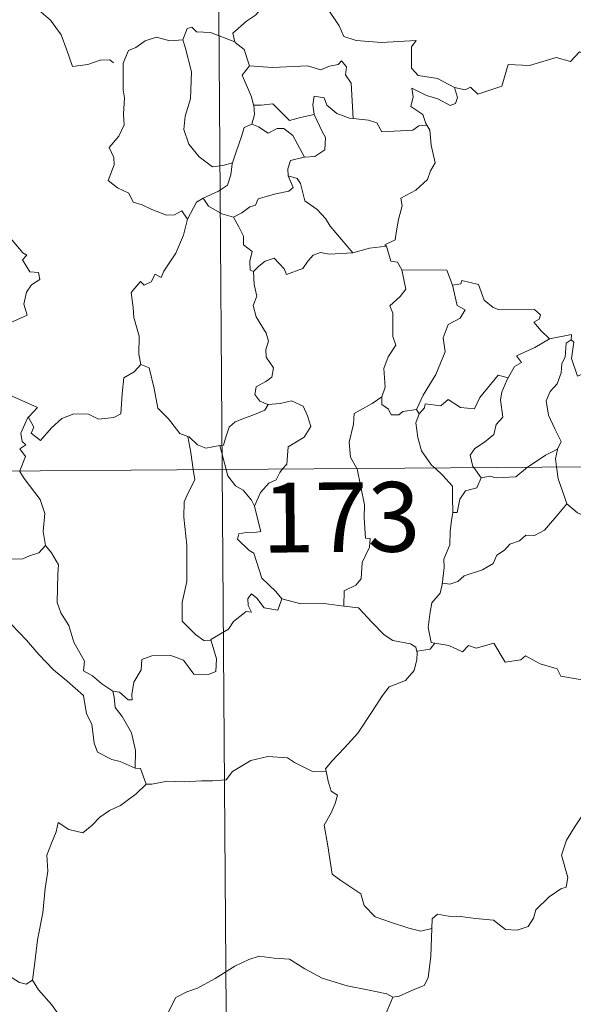
# Model space of a CAD drawing. Units: metres. Extents: x 548629 to 553106, y 4721269 to 4724272.
# Drawn here: x 549055 to 549114, y 4723268 to 4723374 of the extents above; entities that cross this region are included whole.
import ezdxf
from ezdxf.enums import TextEntityAlignment as Align

# ---------------------------------------------------------------- set-up
doc = ezdxf.new("R2010")
doc.units = ezdxf.units.M
doc.header["$MEASUREMENT"] = 0
doc.layers.add('Level 63', color=7, linetype='Continuous', lineweight=0)
doc.styles.add('Arial', font='ARIAL.TTF', dxfattribs={"height": 0.2})

msp = doc.modelspace()

# ---------------------------------------------------------------- linework, layer by layer
at = {"layer": 'Level 63', "linetype": 'Continuous', "lineweight": 0}
for points in [[(549074.74, 4723566.54, -0.74), (549076.51, 4723325.61, -0.74)], [(549081.43, 4723376.48, -0.74), (549080.88, 4723375.36, -0.74), (549080.09, 4723374.47, -0.74), (549079.11, 4723373.81, -0.74), (549077.65, 4723372.53, -0.74), (549077.86, 4723371.61, -0.74)], [(549081.43, 4723376.48, -0.74), (549083.54, 4723376.22, -0.74), (549084.05, 4723374.95, -0.74), (549086.28, 4723376.16, -0.74), (549087.75, 4723375.28, -0.74), (549089.09, 4723373.33, -0.74), (549089.59, 4723372.17, -0.74), (549090.89, 4723371.76, -0.74), (549093.63, 4723371.54, -0.74), (549097.34, 4723371.73, -0.74), (549096.86, 4723371.05, -0.74), (549096.87, 4723368.76, -0.74), (549097.57, 4723367.97, -0.74), (549099.64, 4723367.64, -0.74), (549101.48, 4723366.69, -0.74)], [(549055.28, 4723375.46, -0.74), (549055.3, 4723375.4, -0.74), (549056.79, 4723375, -0.74), (549058.03, 4723373.92, -0.74), (549059.19, 4723372.36, -0.74), (549059.8, 4723370.7, -0.74), (549060.4, 4723368.95, -0.74), (549062.04, 4723369.16, -0.74), (549063.36, 4723369.62, -0.74), (549064.4, 4723369.68, -0.74), (549064.82, 4723369.33, -0.74)], [(549077.86, 4723371.61, -0.74), (549075.25, 4723372.62, -0.74), (549073.75, 4723372.67, -0.74), (549073.24, 4723373.16, -0.74), (549072.74, 4723373.03, -0.74), (549072.27, 4723371.82, -0.74)], [(549101.48, 4723366.69, -0.74), (549102.63, 4723366.45, -0.74), (549103.2, 4723366.73, -0.74), (549103.99, 4723365.96, -0.74), (549106.58, 4723366.83, -0.74), (549107.26, 4723369.16, -0.74), (549109.54, 4723369.07, -0.74), (549112.42, 4723369.93, -0.74), (549113.94, 4723369.49, -0.74), (549114.9, 4723370.54, -0.74), (549116.05, 4723369.99, -0.74), (549117.97, 4723370.69, -0.74), (549119.14, 4723371.66, -0.74), (549119.53, 4723372.48, -0.74), (549120.75, 4723372.95, -0.74)], [(549072.27, 4723371.82, -0.74), (549070.87, 4723371.72, -0.74), (549069.44, 4723372.1, -0.74), (549068.2, 4723371.7, -0.74), (549067.22, 4723370.99, -0.74), (549066.44, 4723370.66, -0.74), (549065.92, 4723369.5, -0.74)], [(549072.27, 4723371.82, -0.74), (549072.5, 4723371.02, -0.74), (549073.18, 4723368.38, -0.74), (549073.08, 4723365.46, -0.74), (549072.5, 4723363.62, -0.74), (549072.39, 4723362.16, -0.74), (549072.92, 4723360.58, -0.74), (549074.02, 4723359.22, -0.74), (549075.47, 4723358.17, -0.74), (549076.58, 4723358.31, -0.74), (549077.62, 4723358.58, -0.74)], [(549077.86, 4723371.61, -0.74), (549077.88, 4723371.53, -0.74), (549078.87, 4723370.79, -0.74), (549079.43, 4723369.03, -0.74)], [(549065.92, 4723369.5, -0.74), (549065.84, 4723369.32, -0.74), (549065.84, 4723367.14, -0.74), (549065.84, 4723366.45, -0.74), (549065.99, 4723365.58, -0.74), (549065.9, 4723363.81, -0.74), (549065.94, 4723362.67, -0.74), (549065.38, 4723361.44, -0.74), (549064.35, 4723360.25, -0.74), (549064.86, 4723359.16, -0.74), (549064.87, 4723358.37, -0.74), (549064.24, 4723356.7, -0.74), (549065.23, 4723355.9, -0.74), (549066.46, 4723355.31, -0.74), (549066.94, 4723354.37, -0.74), (549067.91, 4723354.08, -0.74), (549068.95, 4723353.57, -0.74), (549070.5, 4723352.94, -0.74), (549071.37, 4723353, -0.74), (549072.15, 4723353.41, -0.74), (549072.75, 4723352.52, -0.74)], [(549079.43, 4723369.03, -0.74), (549078.65, 4723368, -0.74), (549079.66, 4723365.67, -0.74), (549079.88, 4723364.79, -0.74), (549079.9, 4723364.79, -0.74)], [(549079.43, 4723369.03, -0.74), (549081.9, 4723368.84, -0.74), (549085.66, 4723369.01, -0.74), (549087.12, 4723368.59, -0.74), (549088.02, 4723368.98, -0.74), (549088.98, 4723369.15, -0.74), (549089.32, 4723369.56, -0.74), (549089.85, 4723368.91, -0.74), (549089.77, 4723368.05, -0.74), (549090.36, 4723367.16, -0.74), (549090.58, 4723363.36, -0.74)], [(549101.48, 4723366.69, -0.74), (549101.79, 4723365.6, -0.74), (549101.57, 4723364.98, -0.74), (549101.02, 4723364.74, -0.74), (549099.69, 4723365.47, -0.74), (549098.47, 4723365.82, -0.74), (549096.88, 4723366.62, -0.74), (549097.04, 4723365.69, -0.74), (549096.77, 4723364.66, -0.74), (549098.08, 4723363.79, -0.74), (549098.39, 4723362.82, -0.74), (549098.51, 4723362.62, -0.74)], [(549090.58, 4723363.36, -0.74), (549090.19, 4723363.39, -0.74), (549088.84, 4723363.88, -0.74), (549087.75, 4723364.78, -0.74), (549087.45, 4723365.58, -0.74), (549086.4, 4723365.74, -0.74), (549086.23, 4723364.81, -0.74), (549086.4, 4723363.81, -0.74), (549086.4, 4723363.8, -0.74)], [(549079.9, 4723364.79, -0.74), (549079.97, 4723363.8, -0.74), (549079.69, 4723362.75, -0.74)], [(549079.9, 4723364.79, -0.74), (549080.69, 4723364.8, -0.74), (549081.96, 4723364.94, -0.74), (549082.67, 4723364.21, -0.74), (549083.72, 4723363.14, -0.74), (549084.93, 4723363.45, -0.74), (549086.4, 4723363.8, -0.74)], [(549086.4, 4723363.8, -0.74), (549087.28, 4723361.87, -0.74), (549087.59, 4723361.31, -0.74), (549087.55, 4723360, -0.74), (549086.47, 4723359.27, -0.74), (549085.36, 4723359.19, -0.74)], [(549098.51, 4723362.62, -0.74), (549097.63, 4723362.55, -0.74), (549097.01, 4723362.1, -0.74), (549093.66, 4723361.93, -0.74), (549093.13, 4723362.9, -0.74), (549092.24, 4723363.18, -0.74), (549090.58, 4723363.36, -0.74)], [(549079.69, 4723362.75, -0.74), (549078.87, 4723362.38, -0.74), (549078.56, 4723361.42, -0.74), (549077.99, 4723359.78, -0.74), (549077.62, 4723358.58, -0.74)], [(549079.69, 4723362.75, -0.74), (549080.4, 4723362.46, -0.74), (549081.43, 4723361.78, -0.74), (549082.4, 4723362.29, -0.74), (549083.11, 4723362.29, -0.74), (549084.1, 4723361.51, -0.74), (549085.36, 4723359.19, -0.74)], [(549098.51, 4723362.62, -0.74), (549098.81, 4723362.11, -0.74), (549098.96, 4723360.48, -0.74), (549099.38, 4723358.57, -0.74), (549098.88, 4723357.72, -0.74), (549098.57, 4723356.78, -0.74), (549097.31, 4723355.65, -0.74), (549095.69, 4723354.78, -0.74), (549095.86, 4723353.96, -0.74), (549095.47, 4723352.48, -0.74), (549095.24, 4723351.28, -0.74), (549095.08, 4723350.31, -0.74), (549093.99, 4723349.76, -0.74), (549094.18, 4723349.61, -0.74)], [(549085.36, 4723359.19, -0.74), (549085.32, 4723359.18, -0.74), (549083.83, 4723358.83, -0.74), (549083.54, 4723357.95, -0.74), (549083.59, 4723357.17, -0.74)], [(549077.62, 4723358.58, -0.74), (549077.58, 4723358.48, -0.74), (549077.43, 4723357.31, -0.74), (549077.07, 4723356.19, -0.74), (549076.1, 4723355.55, -0.74), (549074.46, 4723354.77, -0.74)], [(549083.59, 4723357.17, -0.74), (549084.12, 4723355.94, -0.74), (549083.67, 4723355.53, -0.74), (549082.26, 4723355.26, -0.74), (549080.37, 4723354.72, -0.74), (549080.07, 4723354.03, -0.74), (549079.47, 4723353.87, -0.74), (549078.6, 4723353.22, -0.74), (549077.72, 4723352.74, -0.74)], [(549083.59, 4723357.17, -0.74), (549084.57, 4723356.9, -0.74), (549084.93, 4723356.38, -0.74), (549085.39, 4723354.51, -0.74), (549086.7, 4723353.56, -0.74), (549087.62, 4723352.6, -0.74), (549088.11, 4723351.78, -0.74), (549090.56, 4723348.92, -0.74)], [(549074.46, 4723354.77, -0.74), (549073.75, 4723354.36, -0.74), (549072.75, 4723352.52, -0.74)], [(549074.46, 4723354.77, -0.74), (549075.02, 4723353.94, -0.74), (549076.46, 4723353.11, -0.74), (549077.72, 4723352.74, -0.74)], [(549077.72, 4723352.74, -0.74), (549078.28, 4723351.69, -0.74), (549078.78, 4723350.71, -0.74), (549078.78, 4723349.78, -0.74), (549079.73, 4723349.05, -0.74), (549079.47, 4723348, -0.74), (549079.51, 4723347.05, -0.74), (549079.87, 4723346.9, -0.74)], [(549072.75, 4723352.52, -0.74), (549072.35, 4723350.82, -0.74), (549071.51, 4723348.87, -0.74), (549070.22, 4723346.92, -0.74), (549069.92, 4723346.26, -0.74), (549069.3, 4723346.63, -0.74), (549068.86, 4723345.79, -0.74), (549068.12, 4723345.44, -0.74), (549067.7, 4723345.83, -0.74), (549066.71, 4723344.64, -0.74), (549066.94, 4723343.04, -0.74), (549067.01, 4723341.94, -0.74), (549067.56, 4723339.93, -0.74), (549067.53, 4723338, -0.74), (549067.74, 4723336.88, -0.74)], [(549053.18, 4723351.18, -0.74), (549055.08, 4723348.92, -0.74), (549055.49, 4723348.65, -0.74), (549055.03, 4723348.16, -0.74), (549055.8, 4723346.88, -0.74), (549056.76, 4723346.78, -0.74), (549056.9, 4723346.04, -0.74), (549055.98, 4723345.45, -0.74), (549055.44, 4723344.67, -0.74), (549055.16, 4723343.4, -0.74), (549055.54, 4723342.19, -0.74), (549053.06, 4723341.1, -0.74)], [(549090.56, 4723348.92, -0.74), (549092.34, 4723349.42, -0.74), (549094.18, 4723349.61, -0.74)], [(549094.18, 4723349.61, -0.74), (549094.64, 4723348.02, -0.74), (549095.36, 4723347.91, -0.74), (549095.81, 4723347.08, -0.74)], [(549079.87, 4723346.9, -0.74), (549080.44, 4723347.48, -0.74), (549081.12, 4723348, -0.74), (549082.07, 4723348.35, -0.74), (549083.15, 4723347.18, -0.74), (549083.43, 4723346.59, -0.74), (549085.18, 4723347.21, -0.74), (549085.72, 4723348.02, -0.74), (549086.28, 4723348.65, -0.74), (549087.07, 4723348.95, -0.74), (549088.01, 4723348.77, -0.74), (549090.56, 4723348.92, -0.74)], [(549079.87, 4723346.9, -0.74), (549079.95, 4723345.51, -0.74), (549080.23, 4723344.25, -0.74), (549079.83, 4723343.25, -0.74), (549080.14, 4723342.03, -0.74), (549081.21, 4723340.28, -0.74), (549081.48, 4723339.42, -0.74), (549081.2, 4723338.5, -0.74), (549081.24, 4723337.68, -0.74), (549082.02, 4723336.53, -0.74), (549081.83, 4723335.53, -0.74), (549081.19, 4723335.07, -0.74), (549080.15, 4723334.48, -0.74), (549080, 4723333.67, -0.74), (549080.54, 4723332.97, -0.74), (549081.39, 4723332.6, -0.74), (549081.43, 4723332.6, -0.74)], [(549095.81, 4723347.08, -0.74), (549096.23, 4723345.01, -0.74), (549095.63, 4723344.21, -0.74), (549094.53, 4723343.21, -0.74), (549094.83, 4723342.41, -0.74), (549094.83, 4723339.92, -0.74), (549095.18, 4723338.98, -0.74), (549094.33, 4723337.71, -0.74), (549093.89, 4723336.46, -0.74), (549094.02, 4723334.47, -0.74), (549093.67, 4723333.42, -0.74)], [(549095.81, 4723347.08, -0.74), (549100.66, 4723347.04, -0.74), (549101.26, 4723345.44, -0.74)], [(549101.26, 4723345.44, -0.74), (549101.77, 4723343.25, -0.74), (549102.61, 4723342.76, -0.74), (549102.08, 4723341.88, -0.74), (549100.78, 4723341.2, -0.74), (549100.24, 4723339.77, -0.74), (549100.47, 4723338.25, -0.74), (549099.46, 4723335.84, -0.74), (549098.1, 4723333.6, -0.74), (549097.39, 4723332.05, -0.74)], [(549101.26, 4723345.44, -0.74), (549102.16, 4723345.57, -0.74), (549102.28, 4723345.92, -0.74), (549104.07, 4723345.51, -0.74), (549104.67, 4723343.8, -0.74), (549105.65, 4723343.02, -0.74), (549106.29, 4723342.76, -0.74), (549110.08, 4723342.81, -0.74), (549110.74, 4723342.24, -0.74), (549110.57, 4723341.76, -0.74), (549110, 4723341.46, -0.74), (549110.8, 4723340.51, -0.74), (549111.68, 4723339.66, -0.74)], [(549111.68, 4723339.66, -0.74), (549114.06, 4723340.11, -0.74), (549114.01, 4723339.54, -0.74)], [(549111.68, 4723339.66, -0.74), (549110.1, 4723338.74, -0.74), (549108.13, 4723337.83, -0.74), (549108.69, 4723337.1, -0.74), (549107.92, 4723336.68, -0.74), (549107.23, 4723335.47, -0.74)], [(549114.01, 4723339.54, -0.74), (549113.5, 4723339.2, -0.74), (549113.39, 4723337.7, -0.74), (549113.02, 4723337, -0.74), (549112.95, 4723336, -0.74), (549112.53, 4723334.81, -0.74), (549111.76, 4723333.99, -0.74), (549111.32, 4723332.99, -0.74), (549111.6, 4723331.44, -0.74), (549112.28, 4723329.98, -0.74), (549112.96, 4723328.62, -0.74), (549112.54, 4723327.78, -0.74)], [(549118.3, 4723336.86, -0.74), (549117.28, 4723336.36, -0.74), (549115.88, 4723336.15, -0.74), (549114.69, 4723335.63, -0.74), (549114.04, 4723337.54, -0.74), (549114.32, 4723339.29, -0.74), (549114.01, 4723339.54, -0.74)], [(549055.56, 4723331.12, -0.74), (549055.62, 4723331.26, -0.74), (549056.24, 4723330.16, -0.74), (549055.96, 4723329.5, -0.74), (549056.96, 4723328.71, -0.74), (549058.15, 4723330.1, -0.74), (549059.25, 4723331.08, -0.74), (549060.54, 4723331.59, -0.74), (549062.12, 4723331.55, -0.74), (549063.21, 4723331.03, -0.74), (549064.83, 4723331.19, -0.74), (549065.61, 4723331.59, -0.74), (549065.76, 4723333.75, -0.74), (549065.91, 4723335.46, -0.74), (549067.04, 4723336.12, -0.74), (549067.74, 4723336.88, -0.74)], [(549067.74, 4723336.88, -0.74), (549068.64, 4723336.54, -0.74), (549069.2, 4723334.33, -0.74), (549069.57, 4723332.2, -0.74), (549070.72, 4723331.07, -0.74), (549071.94, 4723329.48, -0.74), (549072.79, 4723329.17, -0.74)], [(549097.69, 4723331.59, -0.74), (549098.24, 4723332.24, -0.74), (549098.32, 4723332.65, -0.74), (549100.02, 4723332.46, -0.74), (549100.79, 4723333.13, -0.74), (549102.12, 4723332.29, -0.74), (549103.64, 4723332.12, -0.74), (549104.19, 4723333.34, -0.74), (549106.16, 4723335.74, -0.74), (549107.23, 4723335.47, -0.74)], [(549107.23, 4723335.47, -0.74), (549107.09, 4723335.22, -0.74), (549106.57, 4723333.91, -0.74), (549106.41, 4723333.1, -0.74), (549106.68, 4723331.25, -0.74), (549105.94, 4723330.46, -0.74), (549105.7, 4723329.37, -0.74), (549104.69, 4723328.54, -0.74), (549103.68, 4723327.86, -0.74), (549103.15, 4723327.16, -0.74), (549103.44, 4723325.93, -0.74), (549103.54, 4723325.81, -0.74)], [(549053.68, 4723333.61, -0.74), (549056.64, 4723332.28, -0.74), (549055.7, 4723331.28, -0.74), (549055.56, 4723331.12, -0.74)], [(549081.43, 4723332.6, -0.74), (549081.08, 4723332, -0.74), (549079.98, 4723331.53, -0.74), (549078.71, 4723331.06, -0.74), (549077.9, 4723330.73, -0.74), (549077.24, 4723330.15, -0.74), (549076.84, 4723328.97, -0.74), (549076.65, 4723328.22, -0.74), (549076.24, 4723328.19, -0.74)], [(549081.43, 4723332.6, -0.74), (549082.73, 4723332.7, -0.74), (549083.96, 4723333, -0.74), (549085.2, 4723332.42, -0.74), (549085.66, 4723331.37, -0.74), (549086.04, 4723330.24, -0.74), (549085.32, 4723329.1, -0.74), (549083.58, 4723328.06, -0.74), (549083.44, 4723326.19, -0.74), (549082.99, 4723325.66, -0.74)], [(549093.67, 4723333.42, -0.74), (549092.61, 4723332.7, -0.74), (549090.68, 4723331.62, -0.74), (549090.62, 4723330.48, -0.74), (549090.14, 4723328.55, -0.74), (549090.3, 4723326.94, -0.74), (549090.98, 4723325.72, -0.74)], [(549093.67, 4723333.42, -0.74), (549093.68, 4723332.6, -0.74), (549094.38, 4723332.08, -0.74), (549094.67, 4723331.49, -0.74), (549095.5, 4723331.5, -0.74), (549095.93, 4723331.84, -0.74), (549097.39, 4723332.05, -0.74)], [(549097.69, 4723331.59, -0.74), (549097.33, 4723330.63, -0.74), (549097.54, 4723329.05, -0.74), (549097.94, 4723327.61, -0.74), (549099.02, 4723326.08, -0.74), (549099.35, 4723325.78, -0.74)], [(549097.39, 4723332.05, -0.74), (549097.69, 4723331.59, -0.74)], [(549054.75, 4723325.45, -0.74), (549055.34, 4723326.99, -0.74), (549054.75, 4723327.82, -0.74), (549055.38, 4723328.26, -0.74), (549054.99, 4723328.63, -0.74), (549054.84, 4723329.53, -0.74), (549055.56, 4723331.12, -0.74)], [(549072.79, 4723329.17, -0.74), (549072.94, 4723329.12, -0.74), (549073.86, 4723328.26, -0.74), (549074.73, 4723327.89, -0.74), (549076.24, 4723328.19, -0.74)], [(549072.79, 4723329.17, -0.74), (549073.12, 4723327.44, -0.74), (549073.39, 4723325.59, -0.74)], [(548899.95, 4723324.32, -0.74), (549429.63, 4723328.2, -0.74)], [(549076.24, 4723328.19, -0.74), (549076.92, 4723325.61, -0.74)], [(549109.34, 4723325.85, -0.74), (549110.26, 4723326.46, -0.74), (549111.26, 4723327.16, -0.74), (549112.54, 4723327.78, -0.74)], [(549112.54, 4723327.78, -0.74), (549112.54, 4723327.77, -0.74), (549112.34, 4723326.75, -0.74), (549112.46, 4723325.88, -0.74)], [(549057.5, 4723317.42, -0.74), (549057.26, 4723318.94, -0.74), (549057.44, 4723320.87, -0.74), (549056.91, 4723322.39, -0.74), (549055.2, 4723324.63, -0.74), (549054.73, 4723325.4, -0.74), (549054.75, 4723325.45, -0.74)], [(549073.39, 4723325.59, -0.74), (549073.55, 4723324.5, -0.74), (549072.88, 4723323.16, -0.74), (549072.42, 4723322.13, -0.74), (549072.37, 4723320.48, -0.74), (549072.71, 4723317.48, -0.74), (549072.7, 4723313.56, -0.74), (549072.18, 4723311.3, -0.74), (549072.21, 4723309.28, -0.74), (549073.62, 4723307.85, -0.74), (549074.54, 4723307.22, -0.74), (549075.32, 4723307.19, -0.74)], [(549076.51, 4723325.61, -0.74), (549078.72, 4723024.45, -0.74)], [(549076.92, 4723325.61, -0.74), (549077.1, 4723324.92, -0.74), (549077.93, 4723323.84, -0.74), (549078.75, 4723323.38, -0.74), (549079.66, 4723322.3, -0.74), (549079.98, 4723321.65, -0.74)], [(549082.99, 4723325.66, -0.74), (549082.68, 4723325.28, -0.74), (549082.29, 4723324.48, -0.74), (549081.52, 4723324.12, -0.74), (549080.6, 4723323.15, -0.74), (549079.98, 4723321.65, -0.74)], [(549090.98, 4723325.72, -0.74), (549091.01, 4723325.67, -0.74), (549091.8, 4723321.81, -0.74), (549091.76, 4723320.4, -0.74), (549091.9, 4723318.22, -0.74), (549092.4, 4723318.17, -0.74), (549092.35, 4723317.25, -0.74), (549091.54, 4723315.62, -0.74), (549091.44, 4723313.86, -0.74), (549090.88, 4723313.15, -0.74), (549089.62, 4723312.54, -0.74), (549089.56, 4723310.9, -0.74)], [(549099.35, 4723325.78, -0.74), (549100.21, 4723324.97, -0.74), (549101.26, 4723323.83, -0.74), (549101.26, 4723322.6, -0.74), (549101.3, 4723320.97, -0.74)], [(549103.54, 4723325.81, -0.74), (549104.35, 4723324.72, -0.74)], [(549104.35, 4723324.72, -0.74), (549105.26, 4723324.88, -0.74), (549105.95, 4723324.72, -0.74), (549108.08, 4723324.8, -0.74), (549109.1, 4723325.69, -0.74), (549109.34, 4723325.85, -0.74)], [(549112.46, 4723325.88, -0.74), (549112.63, 4723324.6, -0.74), (549113.28, 4723322.79, -0.74), (549113.54, 4723321.91, -0.74)], [(549104.35, 4723324.72, -0.74), (549103.88, 4723323.65, -0.74), (549102.66, 4723323.3, -0.74), (549102.05, 4723322.41, -0.74), (549101.78, 4723320.99, -0.74), (549101.3, 4723320.97, -0.74)], [(549036.28, 4723323.04, -0.74), (549036.38, 4723322.86, -0.74), (549037.5, 4723322.18, -0.74), (549038.72, 4723321.73, -0.74), (549039.96, 4723321.84, -0.74), (549040.58, 4723321.27, -0.74), (549040.86, 4723320.68, -0.74), (549041.74, 4723320.71, -0.74), (549042.82, 4723320.64, -0.74), (549045.59, 4723319.4, -0.74), (549047.91, 4723317.76, -0.74), (549049.65, 4723316.37, -0.74), (549050.59, 4723316.17, -0.74), (549050.98, 4723316.51, -0.74), (549051.19, 4723317.13, -0.74), (549052.17, 4723316.52, -0.74), (549053.68, 4723315.96, -0.74), (549055.08, 4723316.01, -0.74), (549055.78, 4723316.33, -0.74), (549056.77, 4723316.64, -0.74), (549057.5, 4723317.42, -0.74)], [(549079.98, 4723321.65, -0.74), (549080.24, 4723320.64, -0.74), (549080.66, 4723318.94, -0.74), (549080.18, 4723318.87, -0.74), (549079.07, 4723318.84, -0.74), (549078.29, 4723318.69, -0.74), (549078.13, 4723318.1, -0.74), (549079.36, 4723316.92, -0.74), (549079.89, 4723316.6, -0.74), (549080.76, 4723313.91, -0.74), (549082.26, 4723312.47, -0.74), (549082.92, 4723311.69, -0.74)], [(549113.54, 4723321.91, -0.74), (549112.49, 4723320.63, -0.74), (549111.57, 4723319.6, -0.74), (549111.17, 4723319.08, -0.74), (549110.06, 4723318.49, -0.74), (549109.13, 4723318.54, -0.74), (549108.47, 4723317.95, -0.74), (549107.42, 4723317.59, -0.74), (549106.85, 4723316.93, -0.74), (549106.01, 4723316.4, -0.74), (549105.62, 4723315.51, -0.74), (549104.5, 4723314.81, -0.74), (549102.53, 4723314.18, -0.74), (549101.85, 4723313.57, -0.74), (549100.99, 4723313.26, -0.74), (549100.19, 4723313.38, -0.74), (549100.15, 4723313.24, -0.74)], [(549101.3, 4723320.97, -0.74), (549101.16, 4723320.16, -0.74), (549101, 4723318.95, -0.74), (549100.99, 4723317.52, -0.74), (549100.34, 4723315.97, -0.74), (549100.38, 4723315.06, -0.74), (549100.15, 4723313.24, -0.74)], [(549113.54, 4723321.91, -0.74), (549114.71, 4723320.93, -0.74), (549115.85, 4723320.44, -0.74)], [(549064.74, 4723301.78, -0.74), (549063.57, 4723302.57, -0.74), (549062.54, 4723303.41, -0.74), (549061.6, 4723303.96, -0.74), (549061.68, 4723305.01, -0.74), (549060.53, 4723307.04, -0.74), (549060.02, 4723308.83, -0.74), (549059.16, 4723310.2, -0.74), (549058.74, 4723311.3, -0.74), (549058.84, 4723314.4, -0.74), (549058.91, 4723315.34, -0.74), (549058.15, 4723316.63, -0.74), (549057.5, 4723317.42, -0.74)], [(549100.15, 4723313.24, -0.74), (549099.92, 4723312.3, -0.74), (549099.03, 4723311.27, -0.74), (549098.84, 4723310.05, -0.74), (549098.66, 4723308.62, -0.74), (549098.97, 4723306.99, -0.74), (549099.37, 4723306.92, -0.74)], [(549082.92, 4723311.69, -0.74), (549082.48, 4723310.49, -0.74), (549081.02, 4723310.72, -0.74), (549080.21, 4723311.78, -0.74), (549079.64, 4723312.22, -0.74), (549079.24, 4723311.75, -0.74), (549079.28, 4723310.97, -0.74), (549079.64, 4723310.28, -0.74), (549079.07, 4723310.32, -0.74), (549077.72, 4723309.26, -0.74), (549077.19, 4723308.44, -0.74), (549075.27, 4723307.34, -0.74), (549075.32, 4723307.19, -0.74)], [(549089.56, 4723310.9, -0.74), (549087.44, 4723311.18, -0.74), (549084.94, 4723311.17, -0.74), (549082.92, 4723311.69, -0.74)], [(549044.81, 4723308.28, -0.74), (549045.39, 4723309.72, -0.74), (549046.5, 4723309.95, -0.74), (549047.45, 4723309.96, -0.74), (549047.85, 4723310.54, -0.74), (549049.28, 4723310.84, -0.74), (549050.62, 4723311.09, -0.74), (549051.8, 4723310.36, -0.74), (549053.8, 4723308.98, -0.74), (549055.46, 4723307.26, -0.74), (549056.78, 4723305.7, -0.74), (549058.35, 4723304.07, -0.74), (549059.79, 4723302.89, -0.74), (549061.57, 4723301.3, -0.74), (549061.9, 4723299.33, -0.74), (549062.47, 4723298.22, -0.74), (549062.74, 4723296.17, -0.74), (549063.09, 4723295.2, -0.74), (549064.63, 4723294.41, -0.74), (549065.54, 4723294.22, -0.74), (549067.14, 4723293.47, -0.74)], [(549089.56, 4723310.9, -0.74), (549091.14, 4723310.74, -0.74), (549092.63, 4723309.16, -0.74), (549093.93, 4723307.82, -0.74), (549094.84, 4723307.2, -0.74), (549096.73, 4723306.86, -0.74), (549097.33, 4723306.5, -0.74), (549097.45, 4723305.88, -0.74)], [(549075.32, 4723307.19, -0.74), (549075.89, 4723305.25, -0.74), (549075.81, 4723303.87, -0.74), (549075.02, 4723303.55, -0.74), (549073.44, 4723303.6, -0.74), (549072.34, 4723305.1, -0.74), (549070.96, 4723305.61, -0.74), (549068.93, 4723305.56, -0.74), (549067.86, 4723305.18, -0.74), (549067.8, 4723304.06, -0.74), (549067, 4723302.72, -0.74), (549066.79, 4723301.42, -0.74), (549066.81, 4723300.83, -0.74), (549066.38, 4723300.83, -0.74), (549065.45, 4723301.65, -0.74), (549064.74, 4723301.78, -0.74)], [(549099.37, 4723306.92, -0.74), (549098.87, 4723306.28, -0.74), (549097.46, 4723306.06, -0.74), (549097.45, 4723305.88, -0.74)], [(549099.37, 4723306.92, -0.74), (549100.86, 4723306.68, -0.74), (549102.34, 4723306, -0.74), (549102.98, 4723306.66, -0.74), (549103.8, 4723306.4, -0.74), (549105.7, 4723306.94, -0.74), (549106.92, 4723304.88, -0.74), (549108.6, 4723305.12, -0.74), (549109.11, 4723305.57, -0.74), (549110.68, 4723304.72, -0.74), (549112.5, 4723304.17, -0.74), (549112.92, 4723303.37, -0.74), (549114.98, 4723303.03, -0.74), (549116.38, 4723303.55, -0.74), (549117.22, 4723303.93, -0.74), (549117.75, 4723303.03, -0.74), (549117.69, 4723301.56, -0.74)], [(549097.45, 4723305.88, -0.74), (549097.41, 4723305.16, -0.74), (549097.15, 4723303.99, -0.74), (549096.19, 4723302.9, -0.74), (549094.44, 4723302.22, -0.74), (549093.75, 4723301.29, -0.74), (549092.64, 4723299.57, -0.74), (549091.1, 4723297.24, -0.74), (549089.66, 4723295.66, -0.74), (549088.28, 4723294.23, -0.74), (549087.62, 4723293.41, -0.74), (549087.67, 4723293.15, -0.74)], [(549064.74, 4723301.78, -0.74), (549064.9, 4723301.13, -0.74), (549064.99, 4723300, -0.74), (549065.74, 4723299.05, -0.74), (549066.76, 4723297.27, -0.74), (549067.18, 4723295.4, -0.74), (549067.14, 4723293.47, -0.74)], [(549068.31, 4723291.76, -0.74), (549068.94, 4723291.78, -0.74), (549070.61, 4723292.09, -0.74), (549072.41, 4723292.01, -0.74), (549074.26, 4723292.12, -0.74), (549075.44, 4723292.14, -0.74), (549076.93, 4723292.23, -0.74), (549077.59, 4723293.11, -0.74), (549079.57, 4723294.3, -0.74), (549081.42, 4723294.74, -0.74), (549083.51, 4723294.6, -0.74), (549084.29, 4723294.1, -0.74), (549086.21, 4723293.14, -0.74), (549087.67, 4723293.15, -0.74)], [(549067.14, 4723293.47, -0.74), (549067.71, 4723293.46, -0.74), (549068.31, 4723291.76, -0.74)], [(549087.67, 4723293.15, -0.74), (549087.88, 4723292.1, -0.74), (549088.23, 4723291, -0.74), (549088.88, 4723290.58, -0.74), (549088.65, 4723289.68, -0.74), (549088.2, 4723288.68, -0.74), (549087.46, 4723287.34, -0.74), (549087.85, 4723285.12, -0.74), (549088.34, 4723282.1, -0.74), (549089.26, 4723281.39, -0.74), (549091.42, 4723279.97, -0.74), (549091.75, 4723278.7, -0.74), (549092.93, 4723277.5, -0.74), (549094.58, 4723276.94, -0.74), (549096.55, 4723276.28, -0.74), (549097.84, 4723275.95, -0.74), (549099.04, 4723276.26, -0.74)], [(549068.31, 4723291.76, -0.74), (549067.24, 4723290.74, -0.74), (549066.28, 4723290.01, -0.74), (549065.55, 4723289.47, -0.74), (549064.39, 4723288.92, -0.74), (549063.34, 4723288.2, -0.74), (549062.51, 4723287.34, -0.74), (549061.52, 4723286.53, -0.74), (549060, 4723286.9, -0.74), (549058.87, 4723287.63, -0.74), (549058.66, 4723286.64, -0.74), (549058.15, 4723285.42, -0.74), (549057.66, 4723284.12, -0.74), (549057.74, 4723282.42, -0.74), (549057.48, 4723280.54, -0.74), (549057.22, 4723277.93, -0.74), (549056.63, 4723275.01, -0.74), (549056.37, 4723272.58, -0.74), (549056.1, 4723270.7, -0.74)], [(549099.04, 4723276.26, -0.74), (549099.09, 4723277.27, -0.74), (549099.64, 4723277.8, -0.74), (549100.83, 4723277.56, -0.74), (549102.13, 4723277.53, -0.74), (549103.74, 4723277.33, -0.74), (549105.68, 4723277.14, -0.74), (549106.97, 4723276.12, -0.74), (549108.2, 4723276.08, -0.74), (549109.39, 4723276.45, -0.74), (549109.98, 4723277.34, -0.74), (549110.21, 4723278.24, -0.74), (549111.65, 4723279.64, -0.74), (549112.91, 4723280.5, -0.74), (549113.5, 4723280.67, -0.74), (549113.66, 4723281.71, -0.74), (549112.99, 4723284.14, -0.74), (549113.52, 4723285.74, -0.74), (549114.44, 4723287.25, -0.74), (549116.04, 4723289.63, -0.74), (549116.78, 4723290.06, -0.74), (549118.33, 4723289.3, -0.74)], [(549094.85, 4723268.86, -0.74), (549095.52, 4723268.97, -0.74), (549097.21, 4723269.72, -0.74), (549098.23, 4723270.11, -0.74), (549098.65, 4723270.94, -0.74), (549098.92, 4723273.28, -0.74), (549099.04, 4723276.26, -0.74)], [(549069.41, 4723261.78, -0.74), (549069.52, 4723263.52, -0.74), (549069.76, 4723264.91, -0.74), (549070.54, 4723266.92, -0.74), (549071.51, 4723268.83, -0.74), (549072.71, 4723269.42, -0.74), (549073.86, 4723269.83, -0.74), (549075.74, 4723270.87, -0.74), (549077.84, 4723272.2, -0.74), (549079.37, 4723272.9, -0.74), (549080.48, 4723273.26, -0.74), (549082.08, 4723273.07, -0.74), (549083.74, 4723272.93, -0.74), (549085.4, 4723271.89, -0.74), (549087.26, 4723270.91, -0.74), (549089.93, 4723270.07, -0.74), (549092.13, 4723269.63, -0.74), (549094.2, 4723269.23, -0.74), (549094.85, 4723268.86, -0.74)], [(549046.11, 4723272.33, -0.74), (549046.32, 4723271.99, -0.74), (549046.33, 4723270.48, -0.74), (549046.89, 4723269.3, -0.74), (549048.03, 4723269.06, -0.74), (549050.1, 4723269.19, -0.74), (549051.49, 4723269.85, -0.74), (549052.95, 4723270.81, -0.74), (549053.9, 4723270.92, -0.74), (549054.71, 4723270.43, -0.74), (549055.41, 4723270.27, -0.74), (549056.1, 4723270.7, -0.74)], [(549056.1, 4723270.7, -0.74), (549056.74, 4723269.64, -0.74), (549058.14, 4723268.08, -0.74), (549059.76, 4723265.81, -0.74), (549060.66, 4723264.16, -0.74), (549061.68, 4723262.82, -0.74), (549062.29, 4723262.27, -0.74), (549063.56, 4723261.83, -0.74), (549064.84, 4723261.84, -0.74), (549065.69, 4723261.7, -0.74), (549067.11, 4723261.68, -0.74), (549069.41, 4723261.78, -0.74)], [(549094.85, 4723268.86, -0.74), (549094.32, 4723267.57, -0.74), (549093.72, 4723266.19, -0.74)]]:
    msp.add_polyline3d(points, dxfattribs=at)

# ---------------------------------------------------------------- texts
at = {"layer": 'Level 63', "linetype": 'Continuous', "lineweight": 13, "style": 'Arial'}
msp.add_text('173', height=7.49988, rotation=0.421192, dxfattribs=at).set_placement((549089.2834, 4723320.4719, -0.74), align=Align.MIDDLE_CENTER)

doc.saveas('drawing.dxf')
